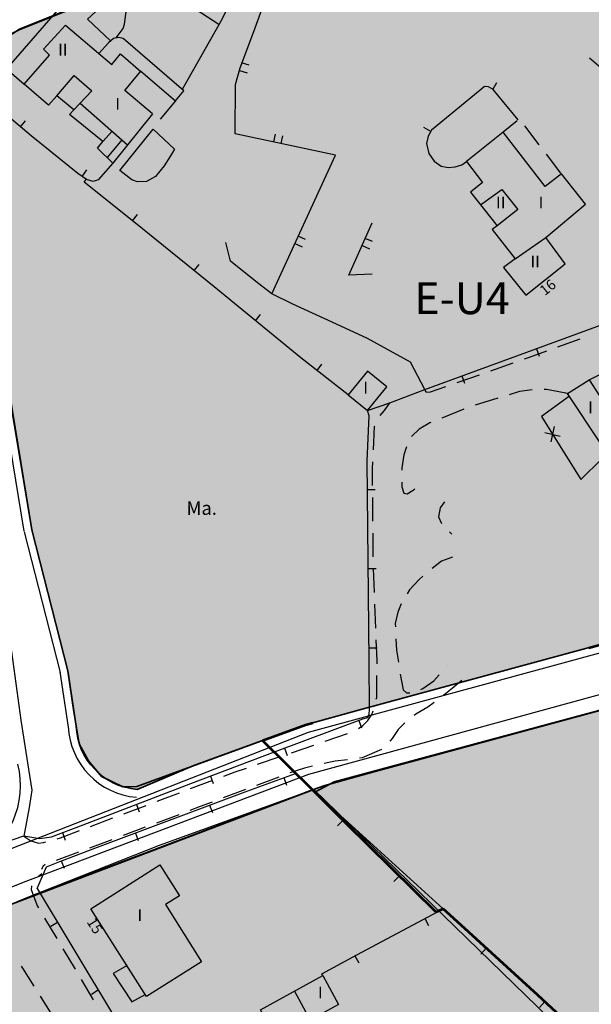
# Model space of a CAD drawing. Units: metres. Extents: x 377574 to 378831, y 4322651 to 4323783.
# Drawn here: x 377995 to 378067, y 4323256 to 4323380 of the extents above; entities that cross this region are included whole.
import ezdxf
from ezdxf.enums import TextEntityAlignment as Align

# ---------------------------------------------------------------- set-up
doc = ezdxf.new("R2010")
doc.units = ezdxf.units.M
doc.header["$LTSCALE"] = 15
doc.header["$MEASUREMENT"] = 0
for name, pattern in [('CONTINUOUS_1', [0, 0]), ('DGN Style 3', [9.629192, 7.221894, -2.407298]), ('DIVIDE', [1.2502, 0.5, -0.25, 0.0001, -0.25, 0.0001, -0.25]), ('DOT', [0.2501, 0.0001, -0.25])]:
    doc.linetypes.add(name, pattern=pattern)
doc.layers.get('0').update_dxf_attribs({"linetype": 'CONTINUOUS_1', "lineweight": 0})
for name, color, linetype, lineweight in [('ALINEACION', 14, 'CONTINUOUS_1', 0), ('borde calif', 7, 'CONTINUOUS_1', 0), ('CARTOGRAFIA', 150, 'DOT', 35), ('EL-P espai lliure públic', 60, 'CONTINUOUS_1', 0), ('EU-4', 51, 'DIVIDE', 35), ('UA i AMBIT', 1, 'CONTINUOUS_1', 0)]:
    doc.layers.add(name, color=color, linetype=linetype, lineweight=lineweight)
doc.styles.add('ARIAL', font='ariali.ttf')
doc.styles.get("Standard").update_dxf_attribs({"font": 'romans.shx', "height": 1.8})

msp = doc.modelspace()

# ---------------------------------------------------------------- hatches: boundary and pattern name
at = {"layer": 'EL-P espai lliure públic', "linetype": 'Continuous', "lineweight": 35}
h = msp.add_hatch(color=60, dxfattribs=at)
h.dxf.hatch_style = 2
edge = h.paths.add_edge_path()
edge.add_line((378060.272, 4323257.337), (378066.952, 4323251.207))
edge.add_line((378066.952, 4323251.207), (378059.561, 4323239.975))
edge.add_line((378059.561, 4323239.975), (378048.963, 4323223.872))
edge.add_line((378048.963, 4323223.872), (378061.057, 4323216.891))
edge.add_line((378061.057, 4323216.891), (378068.568, 4323212.891))
edge.add_line((378068.568, 4323212.891), (378076.319, 4323208.764))
edge.add_line((378076.319, 4323208.764), (378078.823, 4323207.431))
edge.add_arc((378083.867, 4323215.736), 9.716, 238.72573, 314.30299)
edge.add_arc((378052.079, 4323248.306), 55.227, 314.30299, 321.22538)
edge.add_arc((378702.921, 4322725.491), 779.596, 140.657656, 141.225384, ccw=False)
edge.add_arc((378108.766, 4323212.534), 11.331, 128.8832, 140.65766, ccw=False)
edge.add_line((378101.653, 4323221.355), (378110.022, 4323229.608))
edge.add_line((378110.022, 4323229.608), (378118.413, 4323235.875))
edge.add_line((378118.413, 4323235.875), (378121.805, 4323238.408))
edge.add_line((378121.805, 4323238.408), (378120.605, 4323239.975))
edge.add_line((378120.605, 4323239.975), (378094.139, 4323274.536))
edge.add_line((378094.139, 4323274.536), (378084.861, 4323297.831))
edge.add_line((378084.861, 4323297.831), (378039.73, 4323285.584))
edge.add_line((378039.73, 4323285.584), (378033.383, 4323283.831))
edge.add_line((378033.383, 4323283.831), (378031.805, 4323283.257))
edge.add_line((378031.805, 4323283.257), (378036.082, 4323279.027))
edge.add_line((378036.082, 4323279.027), (378047.449, 4323267.81))
edge.add_line((378047.449, 4323267.81), (378048.302, 4323268.267))
edge.add_line((378048.302, 4323268.267), (378050.592, 4323266.167))
edge.add_line((378050.592, 4323266.167), (378060.272, 4323257.337))
at = {"layer": 'EU-4', "linetype": 'Continuous', "lineweight": 35}
h = msp.add_hatch(color=256, dxfattribs=at)
h.dxf.hatch_style = 2
edge = h.paths.add_edge_path()
edge.add_line((378080.472, 4323395.127), (378077.094, 4323398.038))
edge.add_line((378077.094, 4323398.038), (378078.522, 4323400.667))
edge.add_line((378078.522, 4323400.667), (378074.322, 4323403.857))
edge.add_line((378074.322, 4323403.857), (378068.542, 4323408.397))
edge.add_line((378068.542, 4323408.397), (378066.262, 4323410.167))
edge.add_line((378066.262, 4323410.167), (378064.47, 4323411.15))
edge.add_line((378064.47, 4323411.15), (378007.212, 4323384.201))
edge.add_line((378007.212, 4323384.201), (377994.858, 4323379.199))
edge.add_arc((377999.787, 4323368.371), 11.897, 114.47548, 195.69643)
edge.add_line((377988.333, 4323365.152), (377990.01, 4323355.415))
edge.add_line((377990.01, 4323355.415), (377992.128, 4323341.825))
edge.add_line((377992.128, 4323341.825), (377993.918, 4323330.991))
edge.add_line((377993.918, 4323330.991), (377996.375, 4323316.081))
edge.add_line((377996.375, 4323316.081), (378000.93, 4323298.302))
edge.add_line((378000.93, 4323298.302), (378001.988, 4323291.312))
edge.add_arc((378010.373, 4323291.683), 8.393, 182.5382, 265.35387)
edge.add_line((378009.693, 4323283.318), (378016.831, 4323286.323))
edge.add_line((378016.831, 4323286.323), (378030.947, 4323291.458))
edge.add_line((378030.947, 4323291.458), (378037.618, 4323293.3))
edge.add_line((378037.618, 4323293.3), (378095.769, 4323309.081))
edge.add_line((378095.769, 4323309.081), (378150.701, 4323323.55))
edge.add_arc((378144.654, 4323340.925), 18.397, 289.1887, 400.5327)
edge.add_line((378158.637, 4323352.881), (378156.733, 4323354.402))
edge.add_line((378156.733, 4323354.402), (378154.828, 4323355.036))
edge.add_line((378154.828, 4323355.036), (378152.519, 4323351.283))
edge.add_line((378152.519, 4323351.283), (378151.222, 4323351.667))
edge.add_line((378151.222, 4323351.667), (378148.992, 4323352.617))
edge.add_line((378148.992, 4323352.617), (378144.702, 4323354.747))
edge.add_line((378144.702, 4323354.747), (378140.892, 4323356.627))
edge.add_line((378140.892, 4323356.627), (378133.072, 4323360.567))
edge.add_line((378133.072, 4323360.567), (378124.722, 4323364.997))
edge.add_line((378124.722, 4323364.997), (378119.272, 4323367.847))
edge.add_line((378119.272, 4323367.847), (378112.742, 4323371.337))
edge.add_line((378112.742, 4323371.337), (378108.362, 4323373.827))
edge.add_line((378108.362, 4323373.827), (378102.852, 4323377.437))
edge.add_line((378102.852, 4323377.437), (378097.912, 4323381.127))
edge.add_line((378097.912, 4323381.127), (378090.722, 4323386.847))
edge.add_line((378090.722, 4323386.847), (378084.492, 4323391.747))
edge.add_line((378084.492, 4323391.747), (378080.472, 4323395.127))
h = msp.add_hatch(color=256, dxfattribs=at)
h.dxf.hatch_style = 2
h.paths.add_polyline_path([(378060.272, 4323257.337), (378050.592, 4323266.167), (378048.302, 4323268.267), (378047.449, 4323267.81), (378036.082, 4323279.027), (378031.805, 4323283.257), (378031.805, 4323283.257), (378007.531, 4323274.082), (377992.751, 4323268.415), (377966.289, 4323257.758), (377964.738, 4323256.738), (377962.504, 4323253.475), (377962.16, 4323248.495), (377963.363, 4323244.374), (377966.801, 4323242.142), (377973.159, 4323240.424), (377975.048, 4323239.975), (377980.377, 4323238.707), (377991.548, 4323236.647), (378001.172, 4323235.444), (378012.202, 4323234.597), (378019.526, 4323234.402), (378035.281, 4323229.887), (378048.963, 4323223.872), (378059.561, 4323239.975), (378066.952, 4323251.207)])

# ---------------------------------------------------------------- linework, layer by layer
at = {"linetype": 'Continuous', "lineweight": 35}
msp.add_lwpolyline([(378003.194, 4323382.637), (377994.852, 4323379.275), (377992.45, 4323377.704), (377990.088, 4323375.755), (377989.035, 4323373.454), (377988.286, 4323370.356), (377988.333, 4323365.152), (377992.128, 4323341.825), (377996.375, 4323316.081), (378000.93, 4323298.302), (378001.704, 4323293.094), (378002.388, 4323289.078), (378003.543, 4323286.941), (378005.2, 4323284.949), (378007.899, 4323283.663), (378009.635, 4323283.705), (378030.947, 4323291.458), (378037.618, 4323293.3), (378095.769, 4323309.081)], dxfattribs=at)
for points in [[(378121.805, 4323238.408), (378120.605, 4323239.975), (378094.139, 4323274.536), (378084.861, 4323297.831), (378034.551, 4323284.295), (378032.112, 4323282.953), (378048.302, 4323268.267), (378066.952, 4323251.207), (378059.561, 4323239.975), (378048.963, 4323223.872), (378068.568, 4323212.891), (378081.36, 4323206.352), (378083.159, 4323206.066), (378086.089, 4323206.296), (378088.479, 4323207.184), (378090.653, 4323208.782), (378095.136, 4323213.719), (378100.003, 4323219.718), (378110.022, 4323229.608), (378118.413, 4323235.875), (378121.805, 4323238.408)], [(378050.795, 4323223.521), (378066.174, 4323250.122), (378031.973, 4323283.321), (377992.751, 4323268.415), (377984.675, 4323265.08), (377971.752, 4323260.177), (377966.289, 4323257.758), (377964.738, 4323256.738), (377962.504, 4323253.475), (377962.16, 4323248.495), (377963.363, 4323244.374), (377966.801, 4323242.142), (377975.139, 4323239.975), (377991.548, 4323236.647), (378001.172, 4323235.444), (378012.202, 4323234.597), (378019.526, 4323234.402), (378035.281, 4323229.887), (378050.795, 4323223.521)]]:
    msp.add_lwpolyline(points, close=True, dxfattribs=at)
at = {"layer": 'ALINEACION', "color": 12, "linetype": 'Continuous', "lineweight": 35}
for points in [[(377994.858, 4323379.199), (378007.212, 4323384.201), (378064.346, 4323411.092)], [(377975.048, 4323239.975), (377973.159, 4323240.424), (377966.801, 4323242.142), (377963.363, 4323244.374), (377962.16, 4323248.495), (377962.504, 4323253.475), (377964.738, 4323256.738), (377966.289, 4323257.758), (377992.751, 4323268.415), (378007.531, 4323274.082), (378031.973, 4323283.321)]]:
    msp.add_lwpolyline(points, dxfattribs=at)
at = {"layer": 'ALINEACION', "color": 12, "linetype": 'Continuous', "lineweight": 35, "flags": 128}
for points in [[(377994.858, 4323379.199, 0.370015), (377988.333, 4323365.152)], [(377988.333, 4323365.152), (377990.01, 4323355.415), (377992.128, 4323341.825), (377993.918, 4323330.991), (377996.375, 4323316.081), (378000.93, 4323298.302), (378001.988, 4323291.312, 0.377947), (378009.693, 4323283.318)]]:
    msp.add_lwpolyline(points, format="xyb", dxfattribs=at)
at = {"layer": 'borde calif', "color": 7, "linetype": 'Continuous', "lineweight": -3, "flags": 128}
msp.add_lwpolyline([(378068.542, 4323408.397), (378066.262, 4323410.167), (378064.47, 4323411.15), (378007.212, 4323384.201), (377994.858, 4323379.199, 0.370015), (377988.333, 4323365.152), (377990.01, 4323355.415), (377992.128, 4323341.825), (377993.918, 4323330.991), (377996.375, 4323316.081), (378000.93, 4323298.302), (378001.988, 4323291.312, 0.377947), (378009.693, 4323283.318), (378016.831, 4323286.323), (378030.947, 4323291.458), (378037.618, 4323293.3), (378095.769, 4323309.081)], format="xyb", dxfattribs=at)
msp.add_lwpolyline([(378084.861, 4323297.831), (378039.73, 4323285.584), (378033.383, 4323283.831), (378031.805, 4323283.257), (378036.082, 4323279.027), (378047.449, 4323267.81), (378048.302, 4323268.267), (378050.592, 4323266.167), (378060.272, 4323257.337), (378060.272, 4323257.337), (378066.952, 4323251.207), (378059.561, 4323239.975), (378048.963, 4323223.872), (378061.057, 4323216.891), (378068.568, 4323212.891)], dxfattribs=at)
at = {"layer": 'borde calif', "color": 7, "linetype": 'Continuous', "lineweight": -3}
msp.add_lwpolyline([(378066.952, 4323251.207), (378060.272, 4323257.337), (378060.272, 4323257.337), (378050.592, 4323266.167), (378048.302, 4323268.267), (378047.449, 4323267.81), (378036.082, 4323279.027), (378031.805, 4323283.257), (378031.805, 4323283.257), (378007.531, 4323274.082), (377992.751, 4323268.415), (377966.289, 4323257.758), (377964.738, 4323256.738), (377962.504, 4323253.475)], dxfattribs=at)
at = {"layer": 'CARTOGRAFIA', "color": 7, "linetype": 'Continuous', "lineweight": -3}
for p, q in [((377992.931, 4323330.828), (377995.388, 4323315.918)), ((377995.406, 4323315.833), (377999.961, 4323298.053)), ((377999.941, 4323298.152), (378000.999, 4323291.162))]:
    msp.add_line(p, q, dxfattribs=at)
for points in [[(378022.622, 4323393.217), (378024.242, 4323389.907), (378024.172, 4323389.227), (378023.522, 4323387.367), (378022.592, 4323384.947), (378020.202, 4323380.167), (378015.372, 4323371.667)], [(378007.032, 4323378.157), (378007.912, 4323379.357), (378008.092, 4323379.907), (378008.882, 4323385.927), (378009.042, 4323388.047)], [(378034.722, 4323363.377), (378022.042, 4323366.067), (378022.112, 4323372.287), (378022.702, 4323374.367), (378024.432, 4323378.967), (378027.572, 4323387.677)], [(378003.432, 4323385.837), (378004.332, 4323385.537), (378004.782, 4323385.297), (378005.182, 4323384.907), (378005.452, 4323384.187), (378005.502, 4323383.317), (378005.132, 4323382.397), (378004.462, 4323381.497), (378003.422, 4323380.517), (378006.342, 4323377.787)], [(377999.492, 4323384.277), (377999.802, 4323382.647), (378000.172, 4323382.287), (377993.202, 4323374.257)], [(378019.992, 4323379.867), (378015.572, 4323382.697), (378015.752, 4323383.007)], [(378011.612, 4323368.567), (378006.612, 4323362.357), (378004.672, 4323364.247), (378005.372, 4323365.087), (378001.152, 4323368.487), (378001.702, 4323369.097), (377999.542, 4323370.857), (377998.492, 4323369.667), (377995.422, 4323372.307), (377998.602, 4323375.997), (377997.862, 4323376.717), (378000.662, 4323379.777)], [(378000.662, 4323379.777), (378006.472, 4323374.797), (378007.572, 4323376.137), (378010.142, 4323373.937)], [(378014.522, 4323370.207), (378015.582, 4323371.487), (378007.932, 4323378.077), (378007.372, 4323378.227), (378006.692, 4323378.097), (378006.072, 4323377.547), (378004.842, 4323376.197)], [(377990.322, 4323375.057), (377990.912, 4323375.717), (377991.702, 4323375.437), (377992.852, 4323374.567), (377995.432, 4323372.317)], [(378083.342, 4323360.847), (378079.152, 4323364.767), (378071.962, 4323371.077), (378069.172, 4323373.597), (378066.792, 4323375.617)], [(378023.842, 4323374.727), (378022.882, 4323374.997)], [(377999.542, 4323370.857), (378001.722, 4323373.407), (378003.962, 4323371.467), (378001.702, 4323369.097)], [(378011.612, 4323368.567), (378008.152, 4323371.517), (378010.152, 4323373.947)], [(378010.152, 4323373.947), (378014.522, 4323370.207)], [(378022.612, 4323374.037), (378023.572, 4323373.767)], [(378006.612, 4323362.357), (378004.772, 4323360.257), (378004.132, 4323360.037), (378003.312, 4323360.287), (378002.212, 4323361.057), (377996.312, 4323365.807), (377988.892, 4323372.017), (377988.692, 4323371.777), (377988.232, 4323372.157)], [(378057.792, 4323367.817), (378054.622, 4323371.637), (378054.052, 4323371.967), (378053.522, 4323372.017), (378052.982, 4323371.577), (378046.842, 4323366.507), (378046.422, 4323365.757), (378046.232, 4323364.817), (378046.492, 4323363.577), (378047.182, 4323362.587), (378048.062, 4323361.957), (378048.952, 4323361.787), (378049.852, 4323361.887), (378050.662, 4323362.157), (378051.282, 4323362.557)], [(378054.592, 4323371.657), (378055.092, 4323372.517)], [(378002.502, 4323369.937), (378008.482, 4323364.677)], [(378014.522, 4323370.207), (378012.602, 4323367.907)], [(377994.962, 4323366.937), (377995.602, 4323367.697)], [(378046.752, 4323366.347), (378045.882, 4323366.837)], [(378057.652, 4323367.707), (378055.882, 4323366.277)], [(378060.452, 4323364.667), (378058.622, 4323367.057)], [(378005.372, 4323365.087), (378006.522, 4323366.397)], [(378027.102, 4323366.017), (378026.892, 4323365.037)], [(378027.872, 4323364.827), (378028.082, 4323365.807)], [(378007.762, 4323365.307), (378005.892, 4323363.067)], [(378026.682, 4323345.847), (378034.722, 4323363.377)], [(378045.992, 4323333.807), (378057.602, 4323338.027), (378067.742, 4323341.717), (378081.322, 4323346.827), (378092.082, 4323350.727), (378128.092, 4323363.207)], [(378063.182, 4323361.097), (378061.362, 4323363.477)], [(378002.762, 4323360.677), (378003.332, 4323361.497)], [(378036.342, 4323333.097), (378030.362, 4323337.767), (378019.402, 4323346.737), (378009.482, 4323354.777), (378003.002, 4323359.937), (378003.262, 4323360.307)], [(378053.042, 4323357.077), (378055.732, 4323359.017), (378057.742, 4323356.487), (378055.142, 4323354.457)], [(378155.321, 4323355.906), (378159.328, 4323353.639), (378162.104, 4323349.645), (378163.647, 4323345.116), (378164.13, 4323340.863), (378163.358, 4323335.271), (378161.342, 4323331.337), (378159.608, 4323328.546), (378157.084, 4323326.121), (378153.26, 4323323.446), (378151.006, 4323322.596), (378096.027, 4323308.115), (378031.261, 4323290.507), (377943.623, 4323256.234)], [(378009.102, 4323355.077), (378009.732, 4323355.857)], [(378039.352, 4323348.357), (378036.422, 4323348.237), (378039.372, 4323354.817)], [(378045.992, 4323333.807), (378044.192, 4323337.227), (378038.752, 4323340.207), (378034.322, 4323342.297), (378029.342, 4323344.557), (378026.682, 4323345.847), (378024.882, 4323347.257), (378021.462, 4323349.967), (378020.872, 4323352.337)], [(378029.602, 4323352.207), (378030.512, 4323351.797)], [(378030.922, 4323352.697), (378030.022, 4323353.117)], [(378038.082, 4323351.947), (378039.002, 4323351.537)], [(378039.412, 4323352.447), (378038.492, 4323352.857)], [(378057.402, 4323350.277), (378061.262, 4323352.987)], [(378016.882, 4323348.787), (378017.502, 4323349.557)], [(378024.622, 4323342.457), (378025.262, 4323343.237)], [(378062.802, 4323339.157), (378065.632, 4323340.177)], [(378058.572, 4323337.637), (378059.222, 4323337.867), (378061.392, 4323338.647)], [(378060.092, 4323338.937), (378060.432, 4323337.997)], [(378054.322, 4323336.157), (378057.152, 4323337.147)], [(378032.402, 4323336.177), (378033.012, 4323336.967)], [(378050.072, 4323334.677), (378052.902, 4323335.657)], [(378050.692, 4323335.517), (378051.032, 4323334.577)], [(378066.772, 4323335.007), (378069.762, 4323330.387), (378068.972, 4323329.777), (378070.032, 4323328.297)], [(378041.582, 4323332.117), (378045.992, 4323333.807)], [(378045.992, 4323333.807), (378046.072, 4323333.547), (378046.252, 4323333.447), (378046.702, 4323333.497), (378048.652, 4323334.177)], [(378059.562, 4323333.757), (378057.942, 4323333.527), (378056.642, 4323333.127)], [(378064.012, 4323333.287), (378062.702, 4323333.537), (378061.382, 4323333.777), (378061.062, 4323333.787)], [(378038.782, 4323331.127), (378041.582, 4323332.117)], [(378040.372, 4323330.487), (378040.902, 4323331.157), (378041.582, 4323332.117)], [(378055.202, 4323332.687), (378052.342, 4323331.807)], [(378064.252, 4323332.937), (378060.732, 4323330.377), (378065.692, 4323322.427), (378068.372, 4323325.057), (378068.622, 4323325.307), (378075.532, 4323320.367), (378089.362, 4323310.407), (378096.802, 4323305.217), (378106.372, 4323307.887), (378122.502, 4323312.277), (378138.422, 4323316.467), (378151.812, 4323320.107), (378166.592, 4323324.177), (378165.642, 4323325.787), (378162.212, 4323329.327)], [(377995.392, 4323277.447), (377997.422, 4323277.127), (377998.892, 4323277.347), (378002.892, 4323278.867), (378016.462, 4323284.047), (378027.022, 4323288.067), (378038.192, 4323292.207), (378038.792, 4323292.407), (378038.962, 4323292.827), (378039.022, 4323293.387), (378038.992, 4323299.557), (378038.832, 4323312.117), (378038.722, 4323324.787), (378038.972, 4323330.477), (378038.782, 4323331.127)], [(378050.932, 4323331.297), (378048.142, 4323330.177)], [(378046.752, 4323329.617), (378046.622, 4323329.567), (378045.302, 4323328.767), (378044.362, 4323327.897), (378044.342, 4323327.867)], [(378039.512, 4323326.177), (378039.662, 4323329.117), (378039.682, 4323329.167)], [(378061.172, 4323328.357), (378063.102, 4323327.907)], [(378062.352, 4323329.097), (378061.912, 4323327.167)], [(378043.672, 4323326.537), (378043.372, 4323325.547), (378043.102, 4323323.887), (378043.102, 4323323.597)], [(378039.412, 4323321.677), (378039.392, 4323323.827), (378039.432, 4323324.677)], [(378150.701, 4323323.55), (378095.769, 4323309.081), (378037.618, 4323293.3), (378030.947, 4323291.458), (378016.831, 4323286.323)], [(378043.112, 4323322.097), (378043.112, 4323321.517), (378043.352, 4323320.717), (378043.782, 4323320.627), (378044.532, 4323321.097), (378044.742, 4323321.257)], [(378038.752, 4323321.177), (378039.752, 4323321.187)], [(378039.452, 4323317.177), (378039.432, 4323320.177)], [(378048.482, 4323319.617), (378047.962, 4323318.857), (378047.742, 4323317.717), (378048.102, 4323316.877)], [(378153.331, 4323315.995), (378097.835, 4323301.352), (378039.73, 4323285.584), (378033.383, 4323283.831), (378012.47, 4323276.223), (377996.065, 4323269.755), (377984.675, 4323265.08), (377941.732, 4323247.978)], [(378039.502, 4323312.677), (378039.472, 4323315.677)], [(378049.102, 4323315.807), (378049.422, 4323315.547)], [(378049.502, 4323312.647), (378048.122, 4323312.127), (378046.912, 4323311.197)], [(378038.842, 4323311.177), (378039.842, 4323311.197)], [(378039.642, 4323308.177), (378039.522, 4323311.177)], [(378045.762, 4323310.237), (378045.282, 4323309.827), (378044.072, 4323308.487), (378043.772, 4323308.007)], [(378039.822, 4323303.687), (378039.702, 4323306.687)], [(378043.002, 4323306.727), (378042.582, 4323305.667), (378042.282, 4323304.237), (378042.302, 4323303.837)], [(377993.612, 4323302.217), (377995.022, 4323292.067), (377995.982, 4323285.887), (377996.402, 4323283.237), (377996.052, 4323281.057), (377995.392, 4323277.437)], [(378039.982, 4323299.187), (378039.982, 4323299.587), (378039.882, 4323302.187)], [(378042.352, 4323302.337), (378042.412, 4323300.877), (378042.662, 4323299.357)], [(378038.972, 4323301.177), (378039.972, 4323301.197)], [(377965.542, 4323259.613), (377995.337, 4323271.618), (378031.354, 4323285.225), (378084.332, 4323299.76)], [(378048.822, 4323298.907), (378048.832, 4323298.917)], [(378039.882, 4323294.697), (378039.932, 4323294.907), (378039.962, 4323297.687)], [(378042.912, 4323297.877), (378043.252, 4323295.877), (378043.712, 4323295.517), (378044.092, 4323295.507)], [(378045.502, 4323295.937), (378045.762, 4323296.057), (378047.132, 4323297.017), (378047.822, 4323297.797)], [(378050.692, 4323297.067), (378049.712, 4323296.267), (378048.372, 4323295.167)], [(378047.172, 4323294.267), (378046.392, 4323293.697), (378044.882, 4323292.827), (378044.652, 4323292.657)], [(378037.612, 4323290.987), (378038.172, 4323291.387), (378038.792, 4323292.017), (378039.302, 4323292.777), (378039.492, 4323293.247)], [(378037.672, 4323292.017), (378038.012, 4323291.077)], [(378043.462, 4323291.737), (378042.632, 4323290.867), (378041.892, 4323289.757), (378041.572, 4323289.427)], [(378033.422, 4323289.387), (378036.252, 4323290.367)], [(378028.292, 4323288.537), (378028.642, 4323287.597)], [(378029.162, 4323287.937), (378032.002, 4323288.907)], [(378024.902, 4323286.497), (378027.742, 4323287.457)], [(378040.532, 4323288.337), (378040.532, 4323288.337), (378038.092, 4323287.287), (378037.752, 4323287.247)], [(378016.831, 4323286.323), (378009.693, 4323283.318)], [(378031.842, 4323286.247), (378030.822, 4323286.017), (378028.972, 4323285.397)], [(378036.262, 4323287.067), (378034.672, 4323286.877), (378033.312, 4323286.577)], [(377997.052, 4323270.817), (377998.262, 4323273.567), (377999.912, 4323274.237), (378004.672, 4323276.017), (378023.652, 4323283.137), (378029.692, 4323285.347), (378036.082, 4323279.027), (378047.452, 4323267.807)], [(378018.942, 4323284.987), (378019.302, 4323284.057)], [(378020.652, 4323284.997), (378022.082, 4323285.537), (378023.482, 4323286.007)], [(378027.562, 4323284.877), (378024.762, 4323283.817)], [(378028.222, 4323284.807), (378028.562, 4323283.867)], [(378016.442, 4323283.417), (378019.252, 4323284.467)], [(378012.232, 4323281.827), (378015.042, 4323282.887)], [(378023.352, 4323283.297), (378020.542, 4323282.237)], [(378008.022, 4323280.237), (378010.832, 4323281.297)], [(378009.602, 4323281.427), (378009.952, 4323280.497)], [(378019.142, 4323281.707), (378017.662, 4323281.157), (378016.332, 4323280.657)], [(378018.842, 4323281.337), (378019.192, 4323280.397)], [(378014.932, 4323280.127), (378012.122, 4323279.077)], [(378003.812, 4323278.657), (378006.612, 4323279.717)], [(378035.682, 4323279.417), (378034.982, 4323278.707)], [(377991.042, 4323275.977), (377995.392, 4323277.447)], [(377995.392, 4323277.437), (377996.262, 4323276.847), (377996.682, 4323276.687), (377997.242, 4323276.537), (377997.872, 4323276.607), (377998.142, 4323276.687)], [(377999.592, 4323277.097), (378000.012, 4323277.217), (378002.412, 4323278.127)], [(378000.252, 4323277.867), (378000.612, 4323276.927)], [(378010.712, 4323278.547), (378007.902, 4323277.497)], [(378009.482, 4323277.817), (378009.832, 4323276.887)], [(378006.502, 4323276.967), (378003.692, 4323275.917)], [(378002.292, 4323275.387), (377999.472, 4323274.367)], [(377998.062, 4323273.847), (377997.762, 4323273.587), (377997.632, 4323273.207)], [(378000.112, 4323274.317), (378000.462, 4323273.377)], [(377997.242, 4323272.367), (377997.642, 4323272.727)], [(378042.802, 4323272.397), (378042.102, 4323271.687)], [(377997.282, 4323268.367), (377997.082, 4323268.697), (377996.332, 4323270.637), (377996.382, 4323271.167)], [(377997.052, 4323270.817), (378001.302, 4323263.747), (378012.992, 4323244.347), (378015.844, 4323239.975)], [(378033.112, 4323259.817), (378033.002, 4323260.027), (378037.412, 4323262.437), (378048.302, 4323268.267), (378050.592, 4323266.167), (378060.272, 4323257.337), (378066.952, 4323251.207), (378062.962, 4323249.597), (378057.752, 4323247.207), (378046.602, 4323242.697), (378044.802, 4323247.077), (378038.542, 4323243.877), (378040.445, 4323239.975)], [(377999.582, 4323264.497), (377998.052, 4323267.077)], [(377999.632, 4323266.527), (377998.772, 4323266.017)], [(378045.992, 4323267.037), (378046.472, 4323266.147)], [(378001.892, 4323260.637), (378000.352, 4323263.217)], [(378053.752, 4323263.287), (378053.082, 4323262.547)], [(378037.182, 4323262.307), (378037.662, 4323261.437)], [(377995.062, 4323261.017), (377995.212, 4323260.757), (377996.652, 4323258.477)], [(378008.412, 4323261.077), (378006.672, 4323260.107), (378009.002, 4323256.517), (378010.702, 4323257.457)], [(378004.192, 4323256.767), (378002.662, 4323259.347)], [(378004.782, 4323257.967), (378003.932, 4323257.447)], [(378029.562, 4323257.857), (378031.522, 4323254.207)], [(377997.452, 4323257.207), (377999.062, 4323254.677)], [(378061.142, 4323256.547), (378060.462, 4323255.807)]]:
    msp.add_lwpolyline(points, dxfattribs=at)
for points in [[(378007.482, 4323361.417), (378011.702, 4323366.647), (378014.402, 4323364.137), (378013.912, 4323363.287), (378013.082, 4323362.027), (378012.012, 4323360.677), (378010.852, 4323360.027), (378009.742, 4323359.977), (378009.032, 4323360.227)], [(378058.772, 4323345.697), (378063.712, 4323349.647), (378061.262, 4323352.987), (378066.272, 4323357.167), (378063.242, 4323361.007), (378061.182, 4323359.407), (378055.882, 4323366.277), (378051.282, 4323362.557), (378053.292, 4323359.907), (378051.762, 4323358.687), (378055.142, 4323354.457), (378054.512, 4323353.997), (378057.402, 4323350.277), (378055.932, 4323349.167)], [(378068.202, 4323327.007), (378064.012, 4323333.287), (378066.742, 4323334.997), (378069.822, 4323336.527), (378072.322, 4323337.767), (378073.742, 4323335.137), (378071.422, 4323333.597), (378072.192, 4323332.067), (378070.412, 4323330.817), (378071.372, 4323329.237)], [(378038.782, 4323331.127), (378041.192, 4323334.117), (378038.752, 4323336.087), (378036.342, 4323333.097)], [(378010.872, 4323257.197), (378003.842, 4323268.267), (378012.552, 4323273.797), (378015.022, 4323269.907), (378013.262, 4323268.797), (378017.812, 4323261.577)], [(378025.272, 4323255.497), (378033.112, 4323259.817), (378035.112, 4323256.187), (378027.272, 4323251.867)]]:
    msp.add_lwpolyline(points, close=True, dxfattribs=at)
for centre, radius, start, end in [((378010.373, 4323291.683), 9.393, 182.5382, 265.35387), ((377983.81, 4323283.823), 11.149, 298.67659, 13.99693)]:
    msp.add_arc(centre, radius, start, end, dxfattribs=at)
at = {"layer": 'EL-P espai lliure públic', "color": 60, "linetype": 'Continuous', "lineweight": 35, "flags": 128}
msp.add_lwpolyline([(378084.861, 4323297.831), (378039.73, 4323285.584), (378033.383, 4323283.831), (378031.805, 4323283.257), (378036.082, 4323279.027), (378047.449, 4323267.81), (378048.302, 4323268.267), (378050.592, 4323266.167), (378060.272, 4323257.337), (378060.272, 4323257.337), (378066.952, 4323251.207), (378059.561, 4323239.975), (378048.963, 4323223.872), (378061.057, 4323216.891), (378068.568, 4323212.891)], dxfattribs=at)
at = {"layer": 'EU-4', "linetype": 'Continuous', "lineweight": 35, "flags": 128}
msp.add_lwpolyline([(378068.542, 4323408.397), (378066.262, 4323410.167), (378064.47, 4323411.15), (378007.212, 4323384.201), (377994.858, 4323379.199, 0.370015), (377988.333, 4323365.152), (377990.01, 4323355.415), (377992.128, 4323341.825), (377993.918, 4323330.991), (377996.375, 4323316.081), (378000.93, 4323298.302), (378001.988, 4323291.312, 0.377947), (378009.693, 4323283.318), (378016.831, 4323286.323), (378030.947, 4323291.458), (378037.618, 4323293.3), (378095.769, 4323309.081)], format="xyb", dxfattribs=at)
at = {"layer": 'EU-4', "linetype": 'Continuous', "lineweight": 35}
msp.add_lwpolyline([(378066.952, 4323251.207), (378060.272, 4323257.337), (378060.272, 4323257.337), (378050.592, 4323266.167), (378048.302, 4323268.267), (378047.449, 4323267.81), (378036.082, 4323279.027), (378031.805, 4323283.257), (378031.805, 4323283.257), (378007.531, 4323274.082), (377992.751, 4323268.415), (377966.289, 4323257.758), (377964.738, 4323256.738), (377962.504, 4323253.475)], dxfattribs=at)
at = {"layer": 'UA i AMBIT', "color": 1, "linetype": 'DGN Style 3', "lineweight": 53, "flags": 128}
msp.add_lwpolyline([(378146.642, 4323368.962), (378136.902, 4323373.797), (378130.932, 4323376.387), (378123.662, 4323380.217), (378108.092, 4323389.227), (378097.582, 4323397.947), (378084.172, 4323407.847), (378075.752, 4323413.927), (378075.122, 4323414.327), (378075.076, 4323414.384), (378066.006, 4323420.851), (378042.816, 4323410.444), (378032.073, 4323404.742), (378004.005, 4323391.534), (377996.771, 4323388.608), (377996.772, 4323388.572), (377980.2, 4323381.977), (377979.302, 4323386.427), (377977.302, 4323397.727), (377976.532, 4323401.552), (377975.762, 4323405.377), (377972.842, 4323421.147), (377972.516, 4323422.997), (377970.693, 4323432.726), (377958.31, 4323426.994), (377939.782, 4323418.417), (377928.682, 4323413.317), (377926.372, 4323424.857), (377924.132, 4323436.177), (377918.752, 4323461.356), (377917.577, 4323466.854), (377916.932, 4323469.875), (377914.931, 4323468.913), (377912.165, 4323467.343), (377908.673, 4323464.551), (377905.426, 4323461.478), (377901.933, 4323457.934), (377898.298, 4323454.239), (377895.706, 4323451.243), (377893.456, 4323448.423), (377891.33, 4323445.53), (377888.8, 4323442.008), (377886.727, 4323439.011), (377885.381, 4323436.226), (377883.818, 4323431.803), (377882.827, 4323428.333), (377882.065, 4323425.665), (377880.822, 4323419.116), (377879.888, 4323412.815), (377878.965, 4323405.758), (377878.033, 4323397.666), (377877.322, 4323389.751), (377876.582, 4323381.182), (377875.982, 4323374.632), (377875.466, 4323368.713), (377874.475, 4323363.443), (377873.69, 4323359.168), (377872.926, 4323355.955), (377872.301, 4323353.257), (377871.544, 4323351.222), (377869.974, 4323348.035), (377868.64, 4323345.742), (377877.175, 4323322.143), (377877.178, 4323322.128, -0.002924), (377877.225, 4323322.004), (377877.331, 4323321.439), (377880.505, 4323307.169), (377890.001, 4323287.047), (377899.497, 4323273.141), (377914.632, 4323257.032), (377927.894, 4323247.871), (377940.828, 4323240.836), (377943.031, 4323239.975), (377952.126, 4323236.419), (377970.626, 4323230.366), (377989.942, 4323226.797), (378022.982, 4323222.657), (378040.132, 4323218.027), (378043.762, 4323215.969), (378048.963, 4323223.872), (378059.561, 4323239.975), (378066.952, 4323251.207), (378060.272, 4323257.337), (378050.592, 4323266.167), (378048.302, 4323268.267), (378047.449, 4323267.81), (378036.082, 4323279.027), (378031.805, 4323283.257), (378025.506, 4323289.479), (378030.947, 4323291.458), (378037.618, 4323293.3), (378095.769, 4323309.081), (378150.701, 4323323.55, 0.188182), (378160.871, 4323332.237, 0.059897), (378162.468, 4323336.328), (378162.488, 4323336.406), (378168.119, 4323358.629), (378157.482, 4323363.747), (378156.382, 4323364.127), (378146.642, 4323368.962)], format="xyb", close=True, dxfattribs=at)

# ---------------------------------------------------------------- texts
at = {"layer": 'CARTOGRAFIA', "color": 7, "lineweight": -3}
for s, height, p in [('II', 1.5, (377999.702, 4323375.447)), ('I', 1.5, (378006.932, 4323368.617)), ('II', 1.5, (378054.992, 4323356.167)), ('I', 1.5, (378060.362, 4323356.167)), ('II', 1.5, (378059.332, 4323348.727)), ('I', 1.5, (378038.242, 4323332.807)), ('I', 1.5, (378066.612, 4323330.327)), ('Ma.', 1.7, (378015.922, 4323317.437)), ('I', 1.5, (378009.722, 4323266.237)), ('I', 1.5, (378032.512, 4323256.467))]:
    msp.add_text(s, height=height, dxfattribs=at).set_placement(p, align=Align.BOTTOM_LEFT)
for s, rotation, p in [('16', 38.669, (378061.412, 4323345.247)), ('15', -57.582, (378002.932, 4323266.377))]:
    msp.add_text(s, height=1.3, rotation=rotation, dxfattribs=at).set_placement(p, align=Align.BOTTOM_LEFT)
at = {"layer": 'EU-4', "color": 7, "lineweight": -3, "style": 'ARIAL'}
msp.add_text('E-U4', height=4, dxfattribs=at).set_placement((378044.661, 4323347.298), align=Align.TOP_LEFT)

doc.saveas('drawing.dxf')
